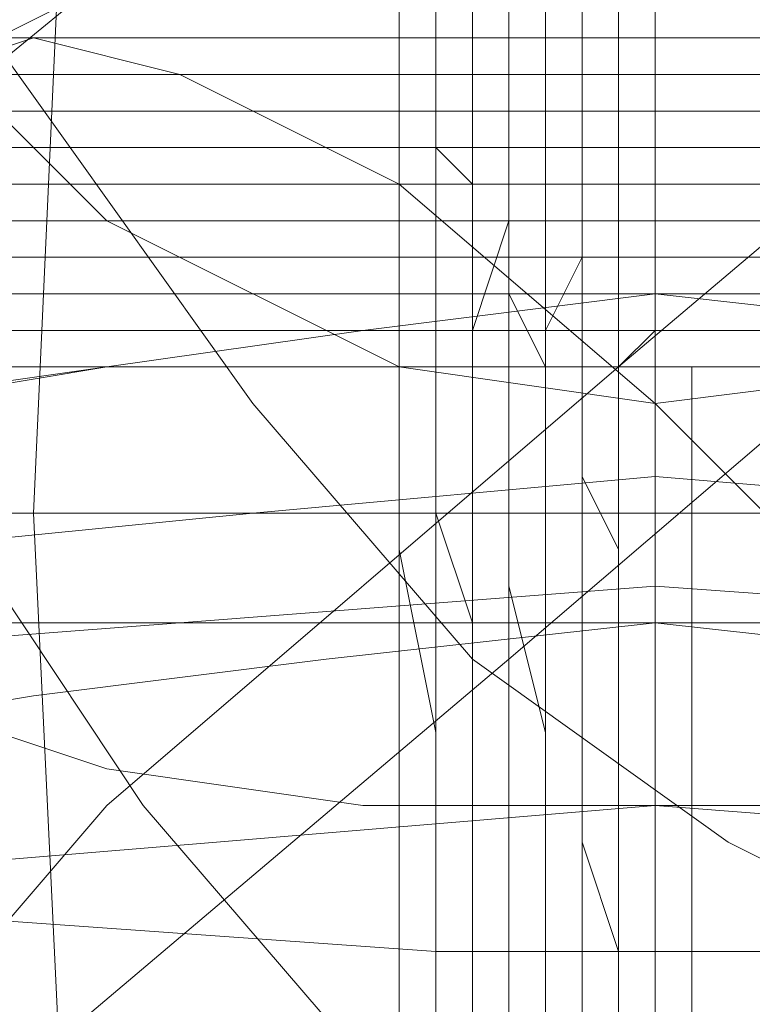
# Model space of a CAD drawing. Units: millimetres. Extents: x 0 to 600, y 0 to 1265.
# Drawn here: x 298 to 300, y 1087 to 1090 of the extents above; entities that cross this region are included whole.
import ezdxf

# ---------------------------------------------------------------- set-up
doc = ezdxf.new("R2010")
doc.units = ezdxf.units.MM

# ---------------------------------------------------------------- blocks, each defined once
blk = doc.blocks.new('WMF0')
at = {"color": 253, "lineweight": 0}
for points in [[(502.94484, -133.25506), (502.94484, -329.68248), (502.94484, -381.99971)], [(502.94484, -329.68248), (502.94484, -381.99971)], [(502.94484, -378.2228), (502.94484, -329.68248)], [(502.94484, -329.68248), (502.94484, -378.2228)], [(502.88888, -365.1295), (502.88888, -357.37984)], [(502.88888, -365.54916), (502.88888, -357.79949)], [(502.88888, -366.58431), (502.88888, -366.69622), (502.88888, -366.64027), (502.88888, -366.41645), (502.88888, -366.05275), (502.88888, -365.57714), (502.88888, -364.98962), (502.88888, -364.31816), (502.88888, -363.59076), (502.88888, -362.86335), (502.88888, -362.1919), (502.88888, -361.54843), (502.88888, -361.01686), (502.88888, -360.62518), (502.88888, -360.34541)], [(502.91686, -362.61156), (502.91686, -362.75145), (502.91686, -362.89133), (502.91686, -363.03122), (502.91686, -363.1711), (502.91686, -363.31099), (502.91686, -363.45087), (502.91686, -363.59076), (502.91686, -363.73065), (502.91686, -363.87053), (502.91686, -364.01042), (502.91686, -364.1503), (502.91686, -364.29019), (502.91686, -364.43007), (502.91686, -364.54198)], [(502.88888, -364.59794), (502.88888, -364.48603), (502.88888, -364.34614), (502.88888, -364.20626), (502.88888, -364.06637), (502.88888, -363.92649), (502.88888, -363.7866), (502.88888, -363.64671), (502.88888, -363.50683), (502.88888, -363.36694), (502.88888, -363.22706), (502.88888, -363.08717), (502.88888, -362.94729), (502.88888, -362.83538), (502.88888, -362.69549), (502.88888, -362.55561)], [(502.91686, -362.63954), (502.91686, -362.77942), (502.91686, -362.91931), (502.91686, -363.05919), (502.91686, -363.19908), (502.91686, -363.33897), (502.91686, -363.47885), (502.91686, -363.61874), (502.91686, -363.75862), (502.91686, -363.89851), (502.91686, -364.03839), (502.91686, -364.17828), (502.91686, -364.31816), (502.91686, -364.45805), (502.91686, -364.56996)], [(502.91686, -364.62591), (502.91686, -364.514), (502.91686, -364.37412), (502.91686, -364.23423), (502.91686, -364.09435), (502.91686, -363.95446), (502.91686, -363.81458), (502.91686, -363.67469), (502.91686, -363.53481), (502.91686, -363.39492), (502.91686, -363.25503), (502.91686, -363.11515), (502.91686, -362.97526), (502.91686, -362.83538), (502.91686, -362.72347), (502.91686, -362.58358)], [(502.91686, -364.54198), (502.91686, -364.4021), (502.91686, -364.26221), (502.91686, -364.12232), (502.91686, -363.98244), (502.91686, -363.84255), (502.91686, -363.70267), (502.91686, -363.56278), (502.91686, -363.4229), (502.91686, -363.28301), (502.91686, -363.14313), (502.91686, -363.00324), (502.91686, -362.86335), (502.91686, -362.75145), (502.91686, -362.61156)], [(502.94484, -362.55561), (502.94484, -362.66751), (502.94484, -362.8074), (502.94484, -362.94729), (502.94484, -363.08717), (502.94484, -363.22706), (502.94484, -363.36694), (502.94484, -363.50683), (502.94484, -363.64671), (502.94484, -363.7866), (502.94484, -363.92649), (502.94484, -364.06637), (502.94484, -364.20626), (502.94484, -364.34614), (502.94484, -364.45805), (502.94484, -364.59794)], [(502.94484, -362.58358), (502.97281, -362.69549), (502.97281, -362.83538), (502.97281, -362.97526), (502.97281, -363.11515), (502.97281, -363.25503), (502.97281, -363.39492), (502.97281, -363.53481), (502.97281, -363.67469), (502.97281, -363.81458), (502.97281, -363.95446), (502.97281, -364.09435), (502.97281, -364.23423), (502.97281, -364.37412), (502.97281, -364.48603), (502.97281, -364.62591)], [(502.94484, -364.56996), (502.94484, -364.43007), (502.94484, -364.29019), (502.94484, -364.1503), (502.94484, -364.01042), (502.94484, -363.87053), (502.94484, -363.73065), (502.94484, -363.59076), (502.94484, -363.45087), (502.94484, -363.31099), (502.94484, -363.1711), (502.94484, -363.03122), (502.94484, -362.89133), (502.94484, -362.77942), (502.94484, -362.63954)], [(502.97281, -362.61156), (502.97281, -362.72347), (502.97281, -362.86335), (502.97281, -363.00324), (502.97281, -363.14313), (502.97281, -363.28301), (502.97281, -363.4229), (502.97281, -363.56278), (502.97281, -363.70267), (502.97281, -363.84255), (502.97281, -363.98244), (502.97281, -364.12232), (502.97281, -364.26221), (502.97281, -364.4021), (502.97281, -364.514), (502.97281, -364.65389)], [(502.97281, -364.59794), (502.97281, -364.45805), (502.97281, -364.31816), (502.97281, -364.17828), (502.97281, -364.03839), (502.97281, -363.89851), (502.97281, -363.75862), (502.97281, -363.61874), (502.97281, -363.47885), (502.97281, -363.33897), (502.97281, -363.19908), (502.97281, -363.05919), (502.97281, -362.91931), (502.97281, -362.8074), (502.97281, -362.66751), (502.97281, -362.52763)], [(502.97281, -364.62591), (502.97281, -364.48603), (502.97281, -364.34614), (502.97281, -364.20626), (502.97281, -364.06637), (502.97281, -363.92649), (502.97281, -363.7866), (502.97281, -363.64671), (502.97281, -363.50683), (502.97281, -363.36694), (502.97281, -363.22706), (502.97281, -363.08717), (502.97281, -362.94729), (502.97281, -362.8074), (502.97281, -362.69549), (502.97281, -362.55561)], [(503.00079, -362.61156), (503.00079, -362.75145), (503.00079, -362.89133), (503.00079, -363.03122), (503.00079, -363.1711), (503.00079, -363.31099), (503.00079, -363.45087), (503.00079, -363.59076), (503.00079, -363.73065), (503.00079, -363.87053), (503.00079, -364.01042), (503.00079, -364.1503), (503.00079, -364.29019), (503.00079, -364.43007), (503.00079, -364.54198)], [(503.00079, -362.63954), (503.00079, -362.77942), (503.00079, -362.91931), (503.00079, -363.05919), (503.00079, -363.19908), (503.02877, -363.33897), (503.02877, -363.47885), (503.02877, -363.61874), (503.02877, -363.75862), (503.02877, -363.89851), (503.02877, -364.03839), (503.02877, -364.17828), (503.02877, -364.31816), (503.02877, -364.45805), (503.02877, -364.56996)], [(503.00079, -364.65389), (503.00079, -364.514), (503.00079, -364.37412), (503.00079, -364.23423), (503.00079, -364.09435), (503.00079, -363.95446), (503.00079, -363.81458), (503.00079, -363.67469), (503.00079, -363.53481), (503.00079, -363.39492), (503.00079, -363.25503), (503.00079, -363.11515), (503.00079, -362.97526), (503.00079, -362.83538), (503.00079, -362.72347), (503.00079, -362.58358)], [(503.02877, -362.55561), (503.02877, -362.66751), (503.02877, -362.8074), (503.02877, -362.94729), (503.02877, -363.08717), (503.02877, -363.22706), (503.02877, -363.36694), (503.02877, -363.50683), (503.02877, -363.64671), (503.02877, -363.7866), (503.02877, -363.92649), (503.02877, -364.06637), (503.02877, -364.20626), (503.02877, -364.34614), (503.02877, -364.48603), (503.02877, -364.59794)], [(503.02877, -364.54198), (503.02877, -364.4021), (503.02877, -364.26221), (503.02877, -364.12232), (503.02877, -363.98244), (503.02877, -363.84255), (503.02877, -363.70267), (503.02877, -363.56278), (503.02877, -363.4229), (503.02877, -363.28301), (503.02877, -363.14313), (503.02877, -363.00324), (503.02877, -362.86335), (503.02877, -362.75145), (503.02877, -362.61156)], [(503.05674, -362.58358), (503.05674, -362.69549), (503.05674, -362.83538), (503.05674, -362.97526), (503.05674, -363.11515), (503.05674, -363.25503), (503.05674, -363.39492), (503.05674, -363.53481), (503.05674, -363.67469), (503.05674, -363.81458), (503.05674, -363.95446), (503.05674, -364.09435), (503.05674, -364.23423), (503.05674, -364.37412), (503.05674, -364.48603), (503.05674, -364.62591)], [(503.02877, -364.56996), (503.02877, -364.43007), (503.02877, -364.29019), (503.02877, -364.1503), (503.02877, -364.01042), (503.02877, -363.87053), (503.02877, -363.73065), (503.02877, -363.59076), (503.02877, -363.45087), (503.02877, -363.31099), (503.02877, -363.1711), (503.02877, -363.03122), (503.02877, -362.89133), (503.02877, -362.77942), (503.02877, -362.63954)], [(503.05674, -362.61156), (503.05674, -362.72347), (503.05674, -362.86335), (503.05674, -363.00324), (503.05674, -363.14313), (503.05674, -363.28301), (503.05674, -363.4229), (503.05674, -363.56278), (503.05674, -363.70267), (503.05674, -363.84255), (503.05674, -363.98244), (503.08472, -364.12232), (503.08472, -364.26221), (503.08472, -364.4021), (503.08472, -364.514), (503.08472, -364.65389)], [(503.05674, -364.59794), (503.05674, -364.45805), (503.05674, -364.31816), (503.05674, -364.17828), (503.05674, -364.03839), (503.05674, -363.89851), (503.05674, -363.75862), (503.05674, -363.61874), (503.05674, -363.47885), (503.05674, -363.33897), (503.05674, -363.19908), (503.05674, -363.05919), (503.05674, -362.91931), (503.05674, -362.8074), (503.05674, -362.66751), (503.05674, -362.52763)], [(502.88888, -363.92649), (502.88888, -361.07282)], [(502.88888, -364.26221), (502.88888, -363.75862), (502.88888, -363.1711), (502.88888, -362.49965), (502.88888, -361.80022), (502.88888, -361.12877)], [(504.8193, -361.32461), (504.79133, -361.60438), (504.67942, -361.94011), (504.51155, -362.30381), (504.25976, -362.72347), (503.97999, -363.11515), (503.64426, -363.53481), (503.30854, -363.92649), (502.91686, -364.26221), (502.55316, -364.56996), (502.18945, -364.82175), (501.8817, -364.98962), (501.57396, -365.10152), (501.35014, -365.1295), (501.1543, -365.04557), (501.07037, -364.93366), (501.01441, -364.70984)], [(502.10552, -361.4645), (502.38529, -361.52045), (502.66506, -361.74427), (502.88888, -362.05202), (503.08472, -362.47167), (503.25258, -362.97526), (503.33652, -363.56278), (503.36449, -364.1503), (503.33652, -364.7658), (503.25258, -365.32534), (503.08472, -365.82893), (502.88888, -366.24859), (502.66506, -366.58431), (502.38529, -366.78015), (502.10552, -366.83611)], [(502.88888, -365.15748), (502.88888, -365.21343), (502.88888, -365.10152), (502.88888, -364.82175), (502.88888, -364.43007), (502.88888, -363.92649), (502.88888, -363.36694), (502.88888, -362.83538), (502.88888, -362.35977), (502.88888, -361.99606), (502.88888, -361.77225)], [(504.8193, -362.35977), (504.79133, -362.58358), (504.67942, -362.83538), (504.53953, -363.14313), (504.31571, -363.47885), (504.06392, -363.81458), (503.78415, -364.12232), (503.50438, -364.4021), (503.19663, -364.65389), (502.91686, -364.82175), (502.66506, -364.93366), (502.44125, -364.98962), (502.30136, -364.96164), (502.18945, -364.87771), (502.16148, -364.70984)], [(502.88888, -363.28301), (502.88888, -363.36694), (502.88888, -363.47885), (502.88888, -363.56278), (502.88888, -363.64671), (502.88888, -363.73065), (502.88888, -363.81458), (502.88888, -363.89851), (502.88888, -363.98244), (502.88888, -364.06637), (502.88888, -364.12232), (502.88888, -364.20626), (502.88888, -364.26221), (502.88888, -364.31816), (502.88888, -364.37412), (502.88888, -364.43007), (502.88888, -364.45805), (502.88888, -364.48603), (502.88888, -364.514), (502.88888, -364.54198)], [(502.88888, -364.54198), (502.88888, -364.514), (502.88888, -364.48603), (502.88888, -364.45805), (502.88888, -364.4021), (502.88888, -364.34614), (502.88888, -364.29019), (502.88888, -364.23423), (502.88888, -364.17828), (502.88888, -364.09435), (502.88888, -364.01042), (502.88888, -363.92649), (502.88888, -363.84255), (502.88888, -363.75862), (502.88888, -363.67469), (502.88888, -363.59076), (502.88888, -363.50683), (502.88888, -363.4229), (502.88888, -363.33897), (502.88888, -363.25503)], [(502.91686, -363.22706), (502.91686, -363.31099), (502.91686, -363.39492), (502.91686, -363.47885), (502.91686, -363.59076), (502.91686, -363.67469), (502.91686, -363.75862), (502.91686, -363.84255), (502.91686, -363.92649), (502.91686, -364.01042), (502.91686, -364.09435), (502.91686, -364.1503), (502.91686, -364.23423), (502.91686, -364.29019), (502.91686, -364.34614), (502.91686, -364.4021), (502.91686, -364.43007), (502.91686, -364.48603), (502.91686, -364.514), (502.91686, -364.54198)], [(502.91686, -364.54198), (502.91686, -364.514), (502.91686, -364.48603), (502.91686, -364.43007), (502.91686, -364.37412), (502.91686, -364.31816), (502.91686, -364.26221), (502.91686, -364.17828), (502.91686, -364.12232), (502.91686, -364.03839), (502.91686, -363.95446), (502.91686, -363.87053), (502.91686, -363.7866), (502.91686, -363.70267), (502.91686, -363.61874), (502.91686, -363.53481), (502.91686, -363.45087), (502.91686, -363.36694), (502.91686, -363.25503)], [(502.94484, -363.25503), (502.94484, -363.33897), (502.94484, -363.4229), (502.94484, -363.50683), (502.94484, -363.61874), (502.94484, -363.70267), (502.94484, -363.7866), (502.94484, -363.87053), (502.94484, -363.95446), (502.94484, -364.03839), (502.94484, -364.12232), (502.94484, -364.17828), (502.94484, -364.26221), (502.94484, -364.31816), (502.94484, -364.37412), (502.94484, -364.43007), (502.94484, -364.45805), (502.94484, -364.514), (502.94484, -364.54198)], [(502.94484, -364.54198), (502.94484, -364.514), (502.94484, -364.45805), (502.94484, -364.4021), (502.94484, -364.34614), (502.94484, -364.29019), (502.94484, -364.20626), (502.94484, -364.1503), (502.94484, -364.06637), (502.94484, -363.98244), (502.94484, -363.89851), (502.94484, -363.81458), (502.94484, -363.73065), (502.94484, -363.64671), (502.94484, -363.56278), (502.94484, -363.47885), (502.94484, -363.39492), (502.94484, -363.28301)], [(502.94484, -363.28301), (502.94484, -363.36694), (502.94484, -363.45087), (502.94484, -363.53481), (502.94484, -363.64671), (502.94484, -363.73065), (502.94484, -363.81458), (502.94484, -363.89851), (502.94484, -363.98244), (502.94484, -364.06637), (502.94484, -364.12232), (502.94484, -364.20626), (502.94484, -364.29019), (502.94484, -364.34614), (502.94484, -364.4021), (502.94484, -364.45805), (502.94484, -364.48603), (502.94484, -364.54198)], [(502.94484, -364.56996), (502.94484, -364.514), (502.94484, -364.48603), (502.94484, -364.43007), (502.94484, -364.37412), (502.94484, -364.31816), (502.94484, -364.23423), (502.94484, -364.17828), (502.94484, -364.09435), (502.94484, -364.01042), (502.94484, -363.92649), (502.94484, -363.84255), (502.94484, -363.75862), (502.94484, -363.67469), (502.94484, -363.59076), (502.94484, -363.50683), (502.94484, -363.39492), (502.94484, -363.31099), (502.94484, -363.22706)], [(502.97281, -363.22706), (502.97281, -363.31099), (502.97281, -363.39492), (502.97281, -363.47885), (502.97281, -363.56278), (502.97281, -363.67469), (502.97281, -363.75862), (502.97281, -363.84255), (502.97281, -363.92649), (502.97281, -364.01042), (502.97281, -364.09435), (502.97281, -364.1503), (502.97281, -364.23423), (502.97281, -364.29019), (502.97281, -364.37412), (502.97281, -364.43007), (502.97281, -364.48603), (502.97281, -364.514), (502.97281, -364.56996)], [(502.97281, -364.54198), (502.97281, -364.514), (502.97281, -364.45805), (502.97281, -364.4021), (502.97281, -364.34614), (502.97281, -364.26221), (502.97281, -364.20626), (502.97281, -364.12232), (502.97281, -364.03839), (502.97281, -363.95446), (502.97281, -363.87053), (502.97281, -363.7866), (502.97281, -363.70267), (502.97281, -363.61874), (502.97281, -363.53481), (502.97281, -363.4229), (502.97281, -363.33897), (502.97281, -363.25503)], [(503.00079, -363.25503), (503.00079, -363.33897), (503.00079, -363.4229), (503.00079, -363.50683), (503.00079, -363.59076), (503.00079, -363.67469), (503.00079, -363.7866), (503.00079, -363.87053), (503.00079, -363.95446), (503.00079, -364.03839), (503.00079, -364.12232), (503.00079, -364.17828), (503.00079, -364.26221), (503.00079, -364.31816), (503.00079, -364.4021), (503.00079, -364.45805), (503.00079, -364.514), (503.00079, -364.54198)], [(503.00079, -364.54198), (503.00079, -364.48603), (503.00079, -364.43007), (503.00079, -364.37412), (503.00079, -364.29019), (503.00079, -364.23423), (503.00079, -364.1503), (503.00079, -364.06637), (503.00079, -363.98244), (503.00079, -363.89851), (503.00079, -363.81458), (503.00079, -363.73065), (503.00079, -363.64671), (503.00079, -363.56278), (503.00079, -363.45087), (502.97281, -363.36694), (502.97281, -363.28301)], [(503.00079, -363.28301), (503.00079, -363.36694), (503.00079, -363.45087), (503.00079, -363.53481), (503.00079, -363.61874), (503.00079, -363.70267), (503.00079, -363.81458), (503.00079, -363.89851), (503.00079, -363.98244), (503.00079, -364.06637), (503.00079, -364.1503), (503.00079, -364.20626), (503.00079, -364.29019), (503.00079, -364.34614), (503.00079, -364.43007), (503.00079, -364.48603), (503.00079, -364.54198)], [(503.00079, -364.56996), (503.00079, -364.514), (503.00079, -364.45805), (503.00079, -364.4021), (503.00079, -364.31816), (503.00079, -364.26221), (503.00079, -364.17828), (503.00079, -364.09435), (503.00079, -364.01042), (503.00079, -363.92649), (503.00079, -363.84255), (503.00079, -363.75862), (503.00079, -363.67469), (503.00079, -363.59076), (503.00079, -363.47885), (503.00079, -363.39492), (503.00079, -363.31099), (503.00079, -363.22706)], [(503.02877, -363.22706), (503.02877, -363.31099), (503.02877, -363.39492), (503.02877, -363.47885), (503.02877, -363.56278), (503.02877, -363.64671), (503.02877, -363.73065), (503.02877, -363.84255), (503.02877, -363.92649), (503.02877, -364.01042), (503.02877, -364.09435), (503.02877, -364.17828), (503.02877, -364.23423), (503.02877, -364.31816), (503.02877, -364.37412), (503.02877, -364.45805), (503.02877, -364.514), (503.02877, -364.56996)], [(503.02877, -364.54198), (503.02877, -364.48603), (503.02877, -364.43007), (503.02877, -364.34614), (503.02877, -364.29019), (503.02877, -364.20626), (503.02877, -364.12232), (503.02877, -364.03839), (503.02877, -363.95446), (503.02877, -363.87053), (503.02877, -363.7866), (503.02877, -363.70267), (503.02877, -363.59076), (503.02877, -363.50683), (503.02877, -363.4229), (503.02877, -363.33897), (503.02877, -363.25503)], [(503.05674, -363.25503), (503.05674, -363.33897), (503.05674, -363.4229), (503.05674, -363.50683), (503.05674, -363.59076), (503.05674, -363.67469), (503.05674, -363.75862), (503.05674, -363.87053), (503.05674, -363.95446), (503.05674, -364.03839), (503.05674, -364.12232), (503.05674, -364.20626), (503.05674, -364.26221), (503.05674, -364.34614), (503.05674, -364.4021), (503.05674, -364.48603), (503.05674, -364.54198)], [(503.05674, -364.56996), (503.05674, -364.514), (503.05674, -364.45805), (503.05674, -364.37412), (503.05674, -364.31816), (503.05674, -364.23423), (503.05674, -364.1503), (503.02877, -364.06637), (503.02877, -363.98244), (503.02877, -363.89851), (503.02877, -363.81458), (503.02877, -363.73065), (503.02877, -363.61874), (503.02877, -363.53481), (503.02877, -363.45087), (503.02877, -363.36694), (503.02877, -363.28301)], [(503.05674, -363.28301), (503.05674, -363.36694), (503.05674, -363.45087), (503.05674, -363.53481), (503.05674, -363.61874), (503.05674, -363.70267), (503.05674, -363.7866), (503.05674, -363.87053), (503.05674, -363.98244), (503.05674, -364.06637), (503.05674, -364.1503), (503.05674, -364.20626), (503.05674, -364.29019), (503.05674, -364.37412), (503.05674, -364.43007), (503.05674, -364.514), (503.05674, -364.56996)], [(502.8609, -363.70267), (502.8609, -363.81458), (502.8609, -363.89851), (502.8609, -363.98244), (502.8609, -364.06637), (502.8609, -364.1503), (502.8609, -364.20626), (502.8609, -364.23423), (502.8609, -364.26221), (502.8609, -364.23423), (502.8609, -364.20626), (502.8609, -364.1503), (502.8609, -364.06637), (502.8609, -363.98244), (502.8609, -363.89851), (502.8609, -363.81458), (502.8609, -363.70267)], [(502.91686, -363.70267), (502.91686, -363.81458), (502.91686, -363.92649), (502.91686, -364.01042), (502.91686, -364.09435), (502.91686, -364.1503), (502.91686, -364.20626), (502.91686, -364.26221), (502.91686, -364.29019), (502.91686, -364.29019), (502.91686, -364.26221), (502.91686, -364.20626), (502.91686, -364.1503), (502.91686, -364.09435), (502.91686, -364.01042), (502.91686, -363.92649), (502.91686, -363.81458), (502.91686, -363.70267)], [(503.05674, -364.54198), (503.05674, -364.48603), (503.05674, -364.4021), (503.05674, -364.34614), (503.05674, -364.26221), (503.05674, -364.17828), (503.05674, -364.09435), (503.05674, -364.01042), (503.05674, -363.92649), (503.05674, -363.84255), (503.05674, -363.75862), (503.05674, -363.64671), (503.05674, -363.56278), (503.05674, -363.47885), (503.05674, -363.39492), (503.05674, -363.31099), (503.05674, -363.22706)], [(502.88888, -363.73065), (502.88888, -363.84255), (502.88888, -363.92649), (502.88888, -364.01042), (502.88888, -364.09435), (502.88888, -364.17828), (502.88888, -364.23423), (502.88888, -364.26221), (502.88888, -364.29019), (502.88888, -364.26221), (502.88888, -364.23423), (502.88888, -364.17828), (502.88888, -364.09435), (502.88888, -364.01042), (502.88888, -363.92649), (502.88888, -363.84255), (502.88888, -363.73065)], [(502.94484, -363.73065), (502.94484, -363.84255), (502.94484, -363.92649), (502.94484, -364.03839), (502.94484, -364.12232), (502.94484, -364.17828), (502.94484, -364.23423), (502.94484, -364.29019), (502.94484, -364.31816), (502.94484, -364.31816), (502.94484, -364.29019), (502.94484, -364.23423), (502.94484, -364.17828), (502.91686, -364.12232), (502.91686, -364.03839), (502.91686, -363.92649), (502.91686, -363.84255), (502.91686, -363.73065)], [(502.88888, -363.75862), (502.88888, -363.84255), (502.88888, -363.95446), (502.88888, -364.03839), (502.88888, -364.12232), (502.88888, -364.20626), (502.88888, -364.26221), (502.88888, -364.29019), (502.88888, -364.31816), (502.88888, -364.29019), (502.91686, -364.26221), (502.91686, -364.20626), (502.91686, -364.12232), (502.91686, -364.03839), (502.91686, -363.95446), (502.91686, -363.84255), (502.91686, -363.75862)], [(502.94484, -363.75862), (502.94484, -363.87053), (502.94484, -363.95446), (502.94484, -364.06637), (502.94484, -364.1503), (502.94484, -364.20626), (502.94484, -364.26221), (502.94484, -364.31816), (502.94484, -364.34614), (502.94484, -364.34614), (502.94484, -364.31816), (502.94484, -364.26221), (502.94484, -364.20626), (502.94484, -364.1503), (502.94484, -364.06637), (502.94484, -363.95446), (502.94484, -363.87053), (502.94484, -363.75862)], [(502.91686, -363.67469), (502.91686, -363.7866), (502.91686, -363.87053), (502.91686, -363.98244), (502.91686, -364.06637), (502.91686, -364.1503), (502.91686, -364.23423), (502.91686, -364.29019), (502.91686, -364.31816), (502.91686, -364.34614), (502.91686, -364.31816), (502.91686, -364.29019), (502.91686, -364.23423), (502.91686, -364.1503), (502.91686, -364.06637), (502.91686, -363.98244), (502.91686, -363.87053), (502.91686, -363.7866), (502.91686, -363.67469)], [(502.97281, -363.67469), (502.97281, -363.7866), (502.97281, -363.89851), (502.97281, -363.98244), (502.97281, -364.09435), (502.97281, -364.17828), (502.97281, -364.23423), (502.97281, -364.29019), (502.97281, -364.31816), (502.97281, -364.34614), (502.97281, -364.37412), (502.97281, -364.37412), (502.97281, -364.34614), (502.97281, -364.31816), (502.97281, -364.29019), (502.97281, -364.23423), (502.97281, -364.17828), (502.97281, -364.09435), (502.97281, -363.98244), (502.97281, -363.89851), (502.97281, -363.7866), (502.97281, -363.67469)], [(502.91686, -363.70267), (502.91686, -363.81458), (502.94484, -363.89851), (502.94484, -364.01042), (502.94484, -364.09435), (502.94484, -364.17828), (502.94484, -364.26221), (502.94484, -364.31816), (502.94484, -364.34614), (502.94484, -364.37412), (502.94484, -364.34614), (502.94484, -364.31816), (502.94484, -364.26221), (502.94484, -364.17828), (502.94484, -364.09435), (502.94484, -364.01042), (502.94484, -363.89851), (502.94484, -363.81458), (502.94484, -363.70267)], [(503.00079, -363.70267), (503.00079, -363.81458), (503.00079, -363.92649), (503.00079, -364.01042), (503.00079, -364.12232), (503.00079, -364.20626), (503.00079, -364.26221), (503.00079, -364.31816), (503.00079, -364.34614), (503.00079, -364.37412), (503.00079, -364.4021), (503.00079, -364.4021), (503.00079, -364.37412), (503.00079, -364.34614), (503.00079, -364.31816), (502.97281, -364.26221), (502.97281, -364.20626), (502.97281, -364.12232), (502.97281, -364.01042), (502.97281, -363.92649), (502.97281, -363.81458), (502.97281, -363.70267)], [(502.94484, -363.70267), (502.94484, -363.84255), (502.94484, -363.92649), (502.94484, -364.03839), (502.94484, -364.12232), (502.94484, -364.20626), (502.94484, -364.29019), (502.94484, -364.34614), (502.94484, -364.37412), (502.94484, -364.4021), (502.94484, -364.37412), (502.94484, -364.34614), (502.97281, -364.29019), (502.97281, -364.20626), (502.97281, -364.12232), (502.97281, -364.03839), (502.97281, -363.92649), (502.97281, -363.84255), (502.97281, -363.70267)], [(502.97281, -363.73065), (502.97281, -363.84255), (502.97281, -363.95446), (502.97281, -364.06637), (502.97281, -364.1503), (502.97281, -364.23423), (502.97281, -364.31816), (502.97281, -364.37412), (502.97281, -364.4021), (502.97281, -364.43007), (502.97281, -364.4021), (502.97281, -364.37412), (502.97281, -364.31816), (502.97281, -364.23423), (502.97281, -364.1503), (502.97281, -364.06637), (502.97281, -363.95446), (502.97281, -363.84255), (502.97281, -363.73065)], [(503.00079, -363.73065), (503.00079, -363.84255), (503.00079, -363.95446), (503.00079, -364.03839), (503.00079, -364.1503), (503.00079, -364.23423), (503.00079, -364.29019), (503.00079, -364.34614), (503.00079, -364.37412), (503.00079, -364.4021), (503.00079, -364.43007), (503.00079, -364.43007), (503.00079, -364.4021), (503.00079, -364.37412), (503.00079, -364.34614), (503.00079, -364.29019), (503.00079, -364.23423), (503.00079, -364.1503), (503.00079, -364.03839), (503.00079, -363.95446), (503.00079, -363.84255), (503.00079, -363.73065)], [(502.97281, -363.75862), (502.97281, -363.87053), (502.97281, -363.98244), (503.00079, -364.09435), (503.00079, -364.17828), (503.00079, -364.26221), (503.00079, -364.34614), (503.00079, -364.4021), (503.00079, -364.43007), (503.00079, -364.45805), (503.00079, -364.43007), (503.00079, -364.4021), (503.00079, -364.34614), (503.00079, -364.26221), (503.00079, -364.17828), (503.00079, -364.09435), (503.00079, -363.98244), (503.00079, -363.87053), (503.00079, -363.75862)], [(503.02877, -363.75862), (503.02877, -363.87053), (503.02877, -363.98244), (503.02877, -364.06637), (503.02877, -364.17828), (503.02877, -364.23423), (503.02877, -364.31816), (503.02877, -364.37412), (503.02877, -364.4021), (503.02877, -364.43007), (503.02877, -364.45805), (503.02877, -364.45805), (503.02877, -364.43007), (503.02877, -364.4021), (503.02877, -364.37412), (503.02877, -364.31816), (503.02877, -364.23423), (503.02877, -364.17828), (503.02877, -364.06637), (503.02877, -363.98244), (503.02877, -363.87053), (503.02877, -363.75862)], [(503.00079, -363.67469), (503.00079, -363.7866), (503.00079, -363.89851), (503.00079, -364.01042), (503.00079, -364.12232), (503.00079, -364.20626), (503.00079, -364.29019), (503.00079, -364.37412), (503.00079, -364.4021), (503.00079, -364.45805), (503.00079, -364.48603), (503.00079, -364.45805), (503.00079, -364.4021), (503.00079, -364.37412), (503.02877, -364.29019), (503.02877, -364.20626), (503.02877, -364.12232), (503.02877, -364.01042), (503.02877, -363.89851), (503.02877, -363.7866), (503.02877, -363.67469)], [(503.05674, -363.67469), (503.05674, -363.7866), (503.05674, -363.89851), (503.05674, -364.01042), (503.05674, -364.09435), (503.05674, -364.20626), (503.05674, -364.26221), (503.05674, -364.34614), (503.05674, -364.4021), (503.05674, -364.43007), (503.05674, -364.45805), (503.05674, -364.45805), (503.05674, -364.43007), (503.02877, -364.4021), (503.02877, -364.34614), (503.02877, -364.26221), (503.02877, -364.20626), (503.02877, -364.09435), (503.02877, -364.01042), (503.02877, -363.89851), (503.02877, -363.7866), (503.02877, -363.67469)], [(503.02877, -363.70267), (503.02877, -363.81458), (503.02877, -363.92649), (503.02877, -364.03839), (503.02877, -364.1503), (503.02877, -364.23423), (503.02877, -364.31816), (503.02877, -364.37412), (503.02877, -364.43007), (503.02877, -364.48603), (503.02877, -364.514), (503.02877, -364.48603), (503.02877, -364.43007), (503.02877, -364.37412), (503.02877, -364.31816), (503.02877, -364.23423), (503.02877, -364.1503), (503.02877, -364.03839), (503.02877, -363.92649), (503.02877, -363.81458), (503.02877, -363.70267)], [(503.05674, -363.70267), (503.05674, -363.81458), (503.05674, -363.92649), (503.05674, -364.03839), (503.05674, -364.12232), (503.05674, -364.20626), (503.05674, -364.29019), (503.05674, -364.37412), (503.05674, -364.43007), (503.05674, -364.45805), (503.05674, -364.48603), (503.05674, -364.48603), (503.05674, -364.45805), (503.05674, -364.43007), (503.05674, -364.37412), (503.05674, -364.29019), (503.05674, -364.20626), (503.05674, -364.12232), (503.05674, -364.03839), (503.05674, -363.92649), (503.05674, -363.81458), (503.05674, -363.70267)], [(503.08472, -363.73065), (503.08472, -363.84255), (503.08472, -363.95446), (503.08472, -364.06637), (503.08472, -364.1503), (503.08472, -364.23423), (503.08472, -364.31816), (503.08472, -364.4021), (503.08472, -364.45805), (503.08472, -364.48603), (503.08472, -364.514), (503.08472, -364.514), (503.08472, -364.48603), (503.08472, -364.45805), (503.08472, -364.4021), (503.08472, -364.31816), (503.08472, -364.23423), (503.08472, -364.1503), (503.08472, -364.06637), (503.08472, -363.95446), (503.08472, -363.84255), (503.08472, -363.73065)], [(504.06392, -364.17828), (503.70022, -364.20626), (503.30854, -364.26221), (502.88888, -364.26221), (502.46922, -364.26221), (502.04957, -364.20626), (501.68586, -364.17828), (501.35014, -364.09435), (501.09835, -364.01042), (500.90251, -363.92649), (500.76262, -363.81458), (500.73464, -363.70267), (500.73464, -363.70267), (500.76262, -363.59076), (500.90251, -363.47885), (501.09835, -363.39492), (501.35014, -363.31099), (501.68586, -363.22706), (502.04957, -363.19908), (502.46922, -363.14313), (502.88888, -363.14313), (503.30854, -363.14313), (503.70022, -363.19908), (504.06392, -363.22706)], [(501.09835, -366.97599), (501.12632, -366.69622), (501.23823, -366.3605), (501.40609, -365.99679), (501.65789, -365.57714), (501.93766, -365.18546), (502.27338, -364.7658), (502.60911, -364.37412), (503.00079, -364.03839), (503.36449, -363.73065), (503.7282, -363.47885), (504.06392, -363.31099), (504.34369, -363.19908), (504.56751, -363.1711), (504.76335, -363.25503), (504.84728, -363.36694), (504.90323, -363.59076)], [(504.03594, -363.39492), (503.8401, -363.33897), (503.56033, -363.28301), (503.22461, -363.22706), (502.88888, -363.22706), (502.52518, -363.22706), (502.21743, -363.28301), (501.93766, -363.33897), (501.71384, -363.39492), (501.57396, -363.47885), (501.54598, -363.56278), (501.57396, -363.67469), (501.71384, -363.75862), (501.93766, -363.81458), (502.21743, -363.87053), (502.52518, -363.89851), (502.88888, -363.92649), (503.22461, -363.89851), (503.56033, -363.87053), (503.8401, -363.81458), (504.03594, -363.75862)], [(503.92404, -363.98244), (503.61629, -364.03839), (503.25258, -364.06637), (502.88888, -364.09435), (502.4972, -364.06637), (502.1335, -364.03839), (501.82575, -363.98244), (501.60193, -363.89851), (501.46205, -363.81458), (501.40609, -363.70267), (501.40609, -363.70267), (501.46205, -363.59076), (501.60193, -363.50683), (501.82575, -363.4229), (502.1335, -363.36694), (502.4972, -363.33897), (502.88888, -363.31099), (503.25258, -363.33897), (503.61629, -363.36694), (503.92404, -363.4229)], [(502.91686, -364.93366), (502.91686, -364.84973), (502.91686, -364.54198), (502.91686, -364.1503), (502.91686, -363.73065), (502.91686, -363.45087), (502.91686, -363.33897)], [(502.91686, -363.33897), (502.91686, -363.45087), (502.91686, -363.73065), (502.91686, -364.1503), (502.91686, -364.54198), (502.91686, -364.84973), (502.91686, -364.93366)], [(502.91686, -364.84973), (502.91686, -364.54198), (502.91686, -364.1503), (502.91686, -363.73065), (502.91686, -363.45087), (502.91686, -363.33897)], [(502.91686, -363.45087), (502.91686, -363.73065), (502.91686, -364.1503), (502.91686, -364.54198), (502.91686, -364.84973), (502.91686, -364.93366)], [(503.92404, -364.01042), (503.7282, -364.06637), (503.4764, -364.12232), (503.19663, -364.1503), (502.88888, -364.17828), (502.55316, -364.1503), (502.27338, -364.12232), (502.02159, -364.06637), (501.82575, -364.01042), (501.71384, -363.92649), (501.65789, -363.84255), (501.65789, -363.84255), (501.71384, -363.75862), (501.82575, -363.70267), (502.02159, -363.61874), (502.27338, -363.59076), (502.55316, -363.56278), (502.88888, -363.53481), (503.19663, -363.56278), (503.4764, -363.59076), (503.7282, -363.61874), (503.92404, -363.70267)], [(502.88888, -365.04557), (502.88888, -364.65389), (502.88888, -364.20626), (502.88888, -363.81458), (502.88888, -363.53481)], [(502.88888, -365.15748), (502.88888, -363.64671)], [(502.27338, -364.54198), (501.93766, -364.48603), (501.68586, -364.43007), (501.49002, -364.34614), (501.40609, -364.23423), (501.40609, -364.1503), (501.518, -364.03839), (501.71384, -363.95446), (501.99361, -363.89851), (502.30136, -363.84255), (502.69304, -363.81458), (503.05674, -363.81458), (503.44842, -363.84255), (503.78415, -363.89851), (504.03594, -363.95446), (504.23178, -364.03839), (504.34369, -364.1503), (504.34369, -364.23423), (504.25976, -364.34614), (504.06392, -364.43007), (503.81213, -364.48603), (503.4764, -364.54198)], [(502.88888, -363.92649), (502.88888, -364.09435)], [(503.81213, -364.06637), (503.70022, -364.06637), (503.42045, -364.06637), (503.02877, -364.06637), (502.60911, -364.06637), (502.32934, -364.06637), (502.21743, -364.06637)], [(502.32934, -364.06637), (502.60911, -364.06637), (503.02877, -364.06637), (503.42045, -364.06637), (503.70022, -364.06637), (503.81213, -364.06637)], [(502.88888, -365.57714), (502.88888, -364.06637)], [(509.0998, -364.1503), (509.01587, -364.1503), (508.7361, -364.1503), (508.28847, -364.1503), (507.64499, -364.1503), (506.88961, -364.1503), (506.02232, -364.1503), (505.04312, -364.1503), (504.00797, -364.1503), (502.91686, -364.1503), (501.85373, -364.1503), (500.81857, -364.1503), (499.83937, -364.1503), (498.94411, -364.1503), (498.18872, -364.1503), (497.57323, -364.1503), (497.12559, -364.1503), (496.84582, -364.1503), (496.73391, -364.1503)], [(496.84582, -364.1503), (497.12559, -364.1503), (497.57323, -364.1503), (498.18872, -364.1503), (498.94411, -364.1503), (499.83937, -364.1503), (500.81857, -364.1503), (501.85373, -364.1503), (502.91686, -364.1503), (504.00797, -364.1503), (505.04312, -364.1503), (506.02232, -364.1503), (506.88961, -364.1503), (507.64499, -364.1503), (508.28847, -364.1503), (508.7361, -364.1503), (509.01587, -364.1503), (509.0998, -364.1503)], [(507.47713, -364.1503), (507.3932, -364.1503), (507.1414, -364.1503), (506.72175, -364.1503), (506.16221, -364.1503), (505.46278, -364.1503), (504.67942, -364.1503), (503.81213, -364.1503), (502.91686, -364.1503), (502.02159, -364.1503), (501.18228, -364.1503), (500.37094, -364.1503), (499.69949, -364.1503), (499.11197, -364.1503), (498.69231, -364.1503), (498.44052, -364.1503), (498.35659, -364.1503)], [(498.44052, -364.1503), (498.69231, -364.1503), (499.11197, -364.1503), (499.69949, -364.1503), (500.37094, -364.1503), (501.18228, -364.1503), (502.02159, -364.1503), (502.91686, -364.1503), (503.81213, -364.1503), (504.67942, -364.1503), (505.46278, -364.1503), (506.16221, -364.1503), (506.72175, -364.1503), (507.1414, -364.1503), (507.3932, -364.1503), (507.47713, -364.1503)], [(502.18945, -364.1503), (502.30136, -364.1503), (502.58113, -364.1503), (503.00079, -364.1503), (503.39247, -364.1503), (503.70022, -364.1503), (503.78415, -364.1503)], [(503.70022, -364.1503), (503.39247, -364.1503), (503.00079, -364.1503), (502.58113, -364.1503), (502.30136, -364.1503), (502.18945, -364.1503)], [(502.88888, -364.23423), (502.88888, -364.17828)], [(502.88888, -364.23423), (502.88888, -365.15748)], [(501.96564, -364.26221), (502.07754, -364.26221), (502.16148, -364.26221), (502.27338, -364.26221), (502.38529, -364.26221), (502.4972, -364.26221), (502.63709, -364.26221), (502.749, -364.26221), (502.8609, -364.26221), (502.97281, -364.26221), (503.1127, -364.26221), (503.22461, -364.26221), (503.33652, -364.26221), (503.44842, -364.26221), (503.56033, -364.26221), (503.67224, -364.26221), (503.78415, -364.26221), (503.86808, -364.26221), (503.97999, -364.26221)], [(503.92404, -364.29019), (503.81213, -364.29019), (503.7282, -364.29019), (503.61629, -364.29019), (503.50438, -364.29019), (503.39247, -364.29019), (503.28056, -364.29019), (503.14068, -364.29019), (503.02877, -364.29019), (502.91686, -364.29019), (502.80495, -364.29019), (502.69304, -364.29019), (502.55316, -364.29019), (502.44125, -364.29019), (502.32934, -364.29019), (502.21743, -364.29019), (502.10552, -364.29019), (502.02159, -364.29019)], [(501.96564, -364.29019), (502.07754, -364.29019), (502.18945, -364.29019), (502.30136, -364.29019), (502.41327, -364.29019), (502.52518, -364.29019), (502.63709, -364.29019), (502.77697, -364.29019), (502.88888, -364.29019), (503.00079, -364.29019), (503.1127, -364.29019), (503.22461, -364.29019), (503.33652, -364.29019), (503.4764, -364.29019), (503.58831, -364.29019), (503.67224, -364.29019), (503.78415, -364.29019), (503.89606, -364.29019)], [(503.95201, -364.31816), (503.8401, -364.31816), (503.7282, -364.31816), (503.61629, -364.31816), (503.50438, -364.31816), (503.39247, -364.31816), (503.28056, -364.31816), (503.16865, -364.31816), (503.05674, -364.31816), (502.94484, -364.31816), (502.80495, -364.31816), (502.69304, -364.31816), (502.58113, -364.31816), (502.46922, -364.31816), (502.35732, -364.31816), (502.24541, -364.31816), (502.1335, -364.31816), (502.02159, -364.31816)], [(501.99361, -364.31816), (502.10552, -364.31816), (502.21743, -364.31816), (502.32934, -364.31816), (502.44125, -364.31816), (502.55316, -364.31816), (502.66506, -364.31816), (502.77697, -364.31816), (502.88888, -364.31816), (503.02877, -364.31816), (503.14068, -364.31816), (503.25258, -364.31816), (503.36449, -364.31816), (503.4764, -364.31816), (503.58831, -364.31816), (503.70022, -364.31816), (503.81213, -364.31816), (503.92404, -364.31816)], [(502.02159, -364.34614), (502.10552, -364.34614), (502.21743, -364.34614), (502.32934, -364.34614), (502.44125, -364.34614), (502.55316, -364.34614), (502.69304, -364.34614), (502.80495, -364.34614), (502.91686, -364.34614), (503.02877, -364.34614), (503.14068, -364.34614), (503.28056, -364.34614), (503.39247, -364.34614), (503.50438, -364.34614), (503.61629, -364.34614), (503.7282, -364.34614), (503.8401, -364.34614), (503.92404, -364.34614)], [(503.95201, -364.34614), (503.86808, -364.34614), (503.75617, -364.34614), (503.64426, -364.34614), (503.53236, -364.34614), (503.42045, -364.34614), (503.30854, -364.34614), (503.19663, -364.34614), (503.08472, -364.34614), (502.94484, -364.34614), (502.83293, -364.34614), (502.72102, -364.34614), (502.60911, -364.34614), (502.4972, -364.34614), (502.35732, -364.34614), (502.24541, -364.34614), (502.16148, -364.34614), (502.04957, -364.34614), (501.93766, -364.34614)], [(503.97999, -364.37412), (503.86808, -364.37412), (503.78415, -364.37412), (503.67224, -364.37412), (503.56033, -364.37412), (503.44842, -364.37412), (503.33652, -364.37412), (503.19663, -364.37412), (503.08472, -364.37412), (502.97281, -364.37412), (502.8609, -364.37412), (502.749, -364.37412), (502.60911, -364.37412), (502.4972, -364.37412), (502.38529, -364.37412), (502.27338, -364.37412), (502.16148, -364.37412), (502.04957, -364.37412), (501.96564, -364.37412)], [(502.02159, -364.37412), (502.1335, -364.37412), (502.24541, -364.37412), (502.35732, -364.37412), (502.46922, -364.37412), (502.58113, -364.37412), (502.69304, -364.37412), (502.83293, -364.37412), (502.94484, -364.37412), (503.05674, -364.37412), (503.16865, -364.37412), (503.28056, -364.37412), (503.39247, -364.37412), (503.53236, -364.37412), (503.64426, -364.37412), (503.7282, -364.37412), (503.8401, -364.37412), (503.95201, -364.37412)], [(503.89606, -364.4021), (503.78415, -364.4021), (503.67224, -364.4021), (503.56033, -364.4021), (503.44842, -364.4021), (503.33652, -364.4021), (503.22461, -364.4021), (503.1127, -364.4021), (503.00079, -364.4021), (502.8609, -364.4021), (502.749, -364.4021), (502.63709, -364.4021), (502.52518, -364.4021), (502.41327, -364.4021), (502.30136, -364.4021), (502.18945, -364.4021), (502.07754, -364.4021), (501.96564, -364.4021)], [(501.93766, -364.4021), (502.04957, -364.4021), (502.16148, -364.4021), (502.27338, -364.4021), (502.38529, -364.4021), (502.4972, -364.4021), (502.60911, -364.4021), (502.72102, -364.4021), (502.83293, -364.4021), (502.94484, -364.4021), (503.08472, -364.4021), (503.19663, -364.4021), (503.30854, -364.4021), (503.42045, -364.4021), (503.53236, -364.4021), (503.64426, -364.4021), (503.75617, -364.4021), (503.86808, -364.4021), (503.97999, -364.4021)], [(503.92404, -364.43007), (503.81213, -364.43007), (503.70022, -364.43007), (503.58831, -364.43007), (503.4764, -364.43007), (503.36449, -364.43007), (503.25258, -364.43007), (503.1127, -364.43007), (503.00079, -364.43007), (502.88888, -364.43007), (502.77697, -364.43007), (502.66506, -364.43007), (502.55316, -364.43007), (502.41327, -364.43007), (502.30136, -364.43007), (502.21743, -364.43007), (502.10552, -364.43007), (501.99361, -364.43007)], [(501.96564, -364.43007), (502.07754, -364.43007), (502.16148, -364.43007), (502.27338, -364.43007), (502.38529, -364.43007), (502.4972, -364.43007), (502.60911, -364.43007), (502.749, -364.43007), (502.8609, -364.43007), (502.97281, -364.43007), (503.08472, -364.43007), (503.19663, -364.43007), (503.33652, -364.43007), (503.44842, -364.43007), (503.56033, -364.43007), (503.67224, -364.43007), (503.78415, -364.43007), (503.89606, -364.43007)], [(503.92404, -364.43007), (503.8401, -364.43007), (503.7282, -364.43007), (503.61629, -364.43007), (503.50438, -364.45805), (503.39247, -364.45805), (503.25258, -364.45805), (503.14068, -364.45805), (503.02877, -364.45805), (502.91686, -364.45805), (502.77697, -364.45805), (502.66506, -364.45805), (502.55316, -364.45805), (502.44125, -364.45805), (502.32934, -364.45805), (502.21743, -364.45805), (502.10552, -364.45805), (502.02159, -364.45805)], [(502.24541, -365.94084), (502.27338, -365.77298), (502.38529, -365.52118), (502.55316, -365.26939), (502.749, -365.01759), (503.00079, -364.7658), (503.22461, -364.59794), (503.44842, -364.48603), (503.61629, -364.43007), (503.7282, -364.48603), (503.75617, -364.59794)], [(501.99361, -364.45805), (502.07754, -364.45805), (502.18945, -364.45805), (502.30136, -364.45805), (502.41327, -364.45805), (502.52518, -364.45805), (502.63709, -364.45805), (502.749, -364.45805), (502.8609, -364.45805), (503.00079, -364.45805), (503.1127, -364.45805), (503.22461, -364.45805), (503.33652, -364.45805), (503.44842, -364.45805), (503.58831, -364.45805), (503.67224, -364.45805), (503.78415, -364.45805), (503.89606, -364.45805)], [(503.95201, -364.45805), (503.8401, -364.45805), (503.7282, -364.45805), (503.61629, -364.45805), (503.50438, -364.45805), (503.39247, -364.45805), (503.28056, -364.45805), (503.16865, -364.45805), (503.05674, -364.45805), (502.91686, -364.45805), (502.80495, -364.45805), (502.69304, -364.45805), (502.58113, -364.45805), (502.46922, -364.45805), (502.35732, -364.45805), (502.24541, -364.45805), (502.1335, -364.45805), (502.02159, -364.45805)], [(501.99361, -364.48603), (502.10552, -364.48603), (502.21743, -364.48603), (502.32934, -364.48603), (502.44125, -364.48603), (502.55316, -364.48603), (502.66506, -364.48603), (502.77697, -364.48603), (502.88888, -364.48603), (503.00079, -364.48603), (503.14068, -364.48603), (503.25258, -364.48603), (503.36449, -364.48603), (503.4764, -364.48603), (503.58831, -364.48603), (503.70022, -364.48603), (503.81213, -364.48603), (503.92404, -364.48603)], [(503.97999, -364.48603), (503.86808, -364.48603), (503.75617, -364.48603), (503.64426, -364.48603), (503.53236, -364.48603), (503.42045, -364.48603), (503.30854, -364.48603), (503.16865, -364.48603), (503.05674, -364.48603), (502.94484, -364.48603), (502.83293, -364.48603), (502.72102, -364.48603), (502.60911, -364.48603), (502.46922, -364.48603), (502.35732, -364.48603), (502.27338, -364.48603), (502.16148, -364.48603), (502.04957, -364.48603), (501.96564, -364.48603)], [(502.02159, -364.514), (502.1335, -364.514), (502.21743, -364.514), (502.32934, -364.514), (502.44125, -364.514), (502.55316, -364.514), (502.66506, -364.514), (502.80495, -364.514), (502.91686, -364.514), (503.02877, -364.514), (503.14068, -364.514), (503.25258, -364.514), (503.39247, -364.514), (503.50438, -364.514), (503.61629, -364.514), (503.7282, -364.514), (503.8401, -364.514), (503.92404, -364.514)], [(503.97999, -364.514), (503.86808, -364.514), (503.78415, -364.514), (503.67224, -364.514), (503.56033, -364.514), (503.44842, -364.514), (503.30854, -364.514), (503.19663, -364.514), (503.08472, -364.514), (502.97281, -364.514), (502.83293, -364.514), (502.72102, -364.514), (502.60911, -364.514), (502.4972, -364.514), (502.38529, -364.514), (502.27338, -364.514), (502.16148, -364.514), (502.07754, -364.514), (501.96564, -364.514)]]:
    blk.add_lwpolyline(points, dxfattribs=at)
for points in [[(502.38529, -363.28301), (502.35732, -363.36694), (502.38529, -363.50683), (502.44125, -363.67469), (502.58113, -363.87053), (502.72102, -364.06637), (502.88888, -364.23423), (503.08472, -364.4021), (503.25258, -364.48603), (503.36449, -364.514), (503.44842, -364.48603), (503.50438, -364.4021), (503.4764, -364.29019), (503.39247, -364.09435), (503.28056, -363.92649), (503.1127, -363.73065), (502.94484, -363.53481), (502.77697, -363.39492), (502.60911, -363.31099), (502.46922, -363.25503), (502.38529, -363.28301)], [(502.07754, -363.84255), (502.10552, -363.7866), (502.21743, -363.73065), (502.41327, -363.67469), (502.63709, -363.64671), (502.88888, -363.64671), (503.14068, -363.64671), (503.36449, -363.67469), (503.53236, -363.73065), (503.64426, -363.7866), (503.67224, -363.84255), (503.64426, -363.92649), (503.53236, -363.98244), (503.36449, -364.01042), (503.14068, -364.03839), (502.88888, -364.06637), (502.63709, -364.03839), (502.41327, -364.01042), (502.21743, -363.98244), (502.10552, -363.92649), (502.07754, -363.84255)], [(503.53236, -365.01759), (503.56033, -364.93366), (503.53236, -364.79378), (503.4764, -364.62591), (503.33652, -364.43007), (503.19663, -364.23423), (503.02877, -364.03839), (502.83293, -363.89851), (502.66506, -363.81458), (502.55316, -363.7866), (502.46922, -363.81458), (502.41327, -363.89851), (502.44125, -364.01042), (502.52518, -364.17828), (502.63709, -364.37412), (502.80495, -364.56996), (502.97281, -364.7658), (503.14068, -364.90568), (503.30854, -364.98962), (503.44842, -365.04557), (503.53236, -365.01759)], [(502.1335, -364.12232), (502.16148, -364.06637), (502.27338, -364.01042), (502.44125, -363.95446), (502.63709, -363.92649), (502.88888, -363.92649), (503.1127, -363.92649), (503.30854, -363.95446), (503.4764, -364.01042), (503.58831, -364.06637), (503.61629, -364.12232), (503.58831, -364.17828), (503.4764, -364.23423), (503.30854, -364.26221), (503.1127, -364.29019), (502.88888, -364.31816), (502.63709, -364.29019), (502.44125, -364.26221), (502.27338, -364.23423), (502.16148, -364.17828), (502.1335, -364.12232)], [(502.88888, -365.66107), (502.66506, -365.63309), (502.46922, -365.54916), (502.24541, -365.35332), (502.16148, -365.10152), (502.16148, -364.82175), (502.24541, -364.56996), (502.46922, -364.37412), (502.66506, -364.26221), (502.88888, -364.23423), (503.08472, -364.26221), (503.30854, -364.37412), (503.50438, -364.56996), (503.61629, -364.84973), (503.61629, -365.10152), (503.50438, -365.35332), (503.30854, -365.54916), (503.08472, -365.63309), (502.88888, -365.66107)]]:
    blk.add_lwpolyline(points, close=True, dxfattribs=at)

msp = doc.modelspace()

# ---------------------------------------------------------------- block references
at = {"xscale": 3.720695625322605, "yscale": 3.720695625322776, "zscale": 3.720695625322777, "rotation": 180}
msp.add_blockref('WMF0', (2171.3046, -266.5857), dxfattribs=at)

doc.saveas('drawing.dxf')
